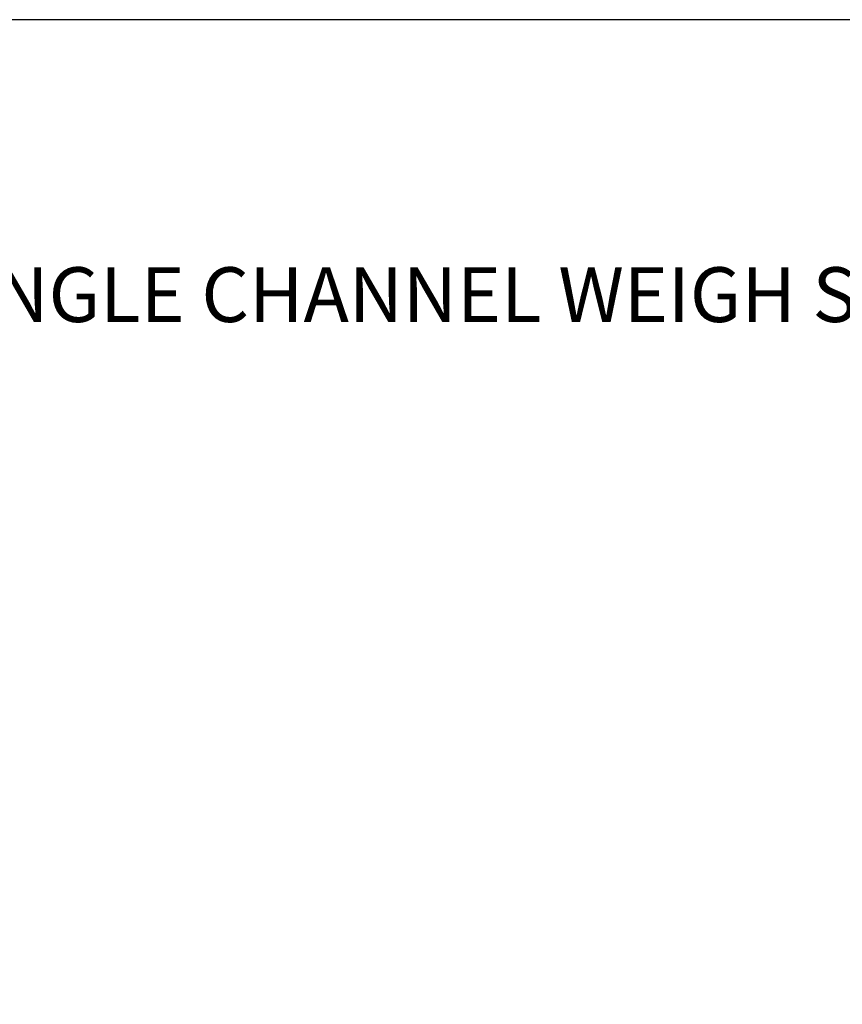
# Model space of a CAD drawing. Extents: x 0 to 51, y 0 to 33.
# Drawn here: x 7.2 to 10, y 12.6 to 16 of the extents above; entities that cross this region are included whole.
import ezdxf
from ezdxf.enums import TextEntityAlignment as Align

# ---------------------------------------------------------------- set-up
doc = ezdxf.new("R2010")
doc.units = 0
doc.header["$LTSCALE"] = 0.25
doc.header["$MEASUREMENT"] = 0
for name, color, linetype in [('DIM', 7, 'CONTINUOUS'), ('FORMAT', 6, 'CONTINUOUS'), ('TEXT', 7, 'CONTINUOUS')]:
    doc.layers.add(name, color=color, linetype=linetype)
doc.styles.add('RD25', font='ROMAND.shx', dxfattribs={"height": 0.25})
doc.styles.add('ROMAND', font='ROMAND.SHX')
doc.styles.add('RS10', font='ROMANS.shx', dxfattribs={"height": 0.1})

# ---------------------------------------------------------------- blocks, each defined once
blk = doc.blocks.new('FORMAT')
at = {"layer": 'FORMAT', "color": 6}
blk.add_lwpolyline([(-29.4925, -1.818), (3.1875, -1.818), (3.1875, 18.802), (-29.4925, 18.802)], close=True, dxfattribs=at)
at = {"layer": 'FORMAT', "color": 7, "style": 'ROMAND'}
blk.add_attdef('CONTRACT', text='', height=0.2, dxfattribs=at).set_placement((-4.148, 1.0536), align=Align.CENTER)
at = {"layer": 'FORMAT', "color": 1, "style": 'RS10'}
for tag, p in [('DRAFT', (-6.0963, 0.323)), ('ISSUED', (-6.0963, -1.177)), ('SCALE', (0.1541, -1.6582)), ('PRODUCTION', (-6.0963, -1.677))]:
    blk.add_attdef(tag, text='', height=0.1, dxfattribs=at).set_placement(p, align=Align.MIDDLE_LEFT)
for tag, p in [('DDATE', (-3.75, 0.323)), ('CDATE', (-3.75, -0.177)), ('ADATE', (-3.75, -0.677)), ('IDATE', (-3.75, -1.177)), ('PDATE', (-3.75, -1.677)), ('OF', (2.7576, -1.6582))]:
    blk.add_attdef(tag, text='', height=0.1, dxfattribs=at).set_placement(p, align=Align.MIDDLE)
at = {"layer": 'FORMAT', "color": 7, "style": 'RD25'}
for tag, p in [('DESCRIPTION1', (0, 0)), ('DESCRIPTION2', (0, -0.4548)), ('NUMBER', (0.5375, -1.2342)), ('REV', (2.7375, -1.2342))]:
    blk.add_attdef(tag, text='', height=0.25, dxfattribs=at).set_placement(p, align=Align.MIDDLE)
at = {"layer": 'FORMAT', "color": 7, "style": 'RS10'}
for tag, p in [('MATERIAL1', (-8.3941, -0.5141)), ('MATERIAL2', (-8.3941, -0.676)), ('FINISH1', (-8.3725, -1.2038)), ('FINISH2', (-8.3725, -1.3657))]:
    blk.add_attdef(tag, p, '', height=0.1, dxfattribs=at)
at = {"layer": 'FORMAT', "color": 1, "style": 'RS10'}
blk.add_attdef('FILE', text='', height=0.1, dxfattribs=at).set_placement((-1.232, -1.7069), align=Align.RIGHT)

msp = doc.modelspace()

# ---------------------------------------------------------------- block references
at = {"layer": 'DIM', "xscale": 0.75, "yscale": 0.75, "zscale": 0.75}
msp.add_blockref('FORMAT', (22.6144, 1.866), dxfattribs=at)

# ---------------------------------------------------------------- texts
at = {"layer": 'TEXT', "style": 'ROMAND'}
msp.add_text('HI 1769-WS SINGLE CHANNEL WEIGH SCALE', height=0.1875, dxfattribs=at).set_placement((8.0823, 15.0023), align=Align.MIDDLE)

doc.saveas('drawing.dxf')
